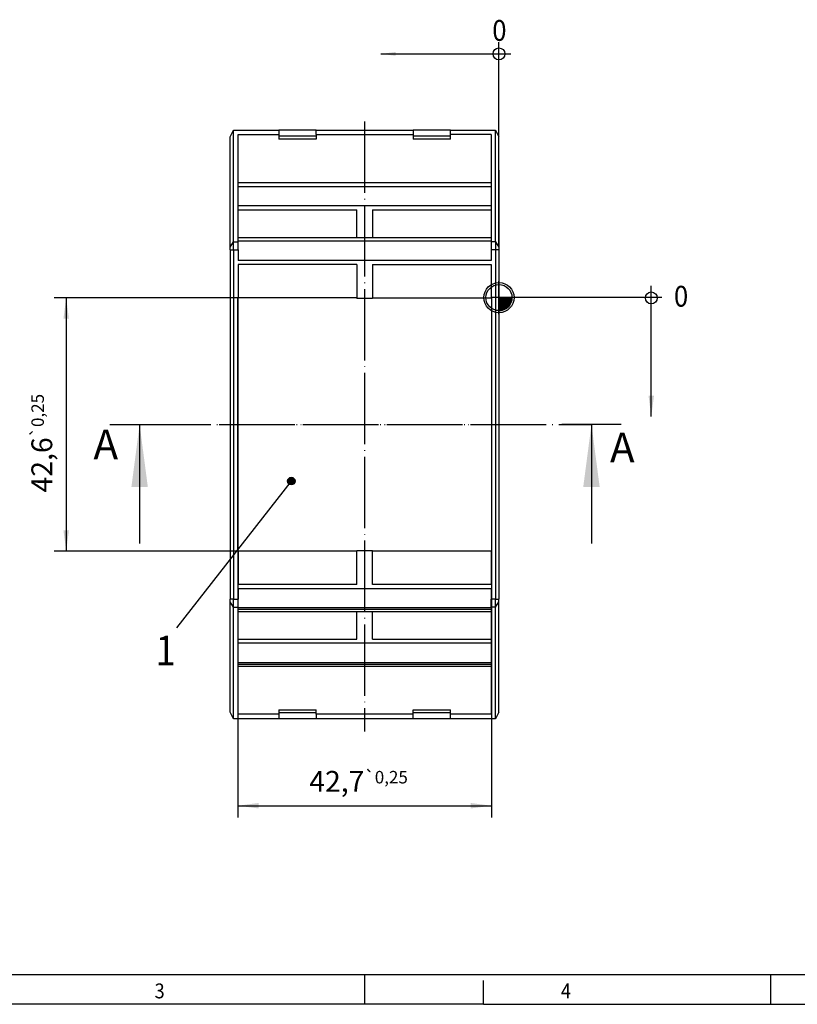
# Model space of a CAD drawing. Units: millimetres. Extents: x -434 to -14, y -12 to 285.
# Drawn here: x -282 to -151, y -12 to 154 of the extents above; entities that cross this region are included whole.
import ezdxf

# ---------------------------------------------------------------- set-up
doc = ezdxf.new("R2010")
doc.units = ezdxf.units.MM
doc.linetypes.add('DOT_CENTER', pattern=[14, 12, -1, 0, -1])
doc.layers.add('1', color=7, linetype='Continuous')
doc.styles.add('CONVERTER_11', font='txt.shx', dxfattribs={"width": 0.9})
doc.dimstyles.new('ME10_DIM_10', dxfattribs={"dimtxt": 3.5, "dimasz": 3.5, "dimexe": 2, "dimexo": 0, "dimgap": 2, "dimtad": 1, "dimdec": 4, "dimdsep": 46, "dimtxsty": 'CONVERTER_11', "dimsah": 1, "dimcen": 0.09, "dimclrd": 2, "dimclre": 2, "dimclrt": 3, "dimadec": 0, "dimazin": 0, "dimtol": 1, "dimtp": 0.25, "dimtm": 0.25, "dimtfac": 0.6, "dimtdec": 0, "dimtix": 1, "dimtmove": 0, "dimatfit": 3, "dimfxl": 1, "dimtolj": 1, "dimtzin": 0, "dimarcsym": 0})
doc.dimstyles.new('ME10_DIM_11', dxfattribs={"dimtxt": 3.5, "dimasz": 3.5, "dimexe": 2, "dimexo": 0, "dimgap": 2, "dimtad": 1, "dimdec": 4, "dimdsep": 46, "dimtxsty": 'CONVERTER_11', "dimsah": 1, "dimcen": 0.09, "dimclrd": 2, "dimclre": 2, "dimclrt": 3, "dimadec": 0, "dimazin": 0, "dimtol": 1, "dimtp": 0.25, "dimtm": 0.25, "dimtfac": 0.6, "dimtdec": 0, "dimtix": 1, "dimtmove": 0, "dimatfit": 3, "dimfxl": 1, "dimtolj": 1, "dimtzin": 0, "dimarcsym": 0})
doc.dimstyles.get("Standard").update_dxf_attribs({"dimtxt": 0.18, "dimasz": 0.18, "dimexe": 0.18, "dimexo": 0.0625, "dimgap": 0.09, "dimtad": 0, "dimtih": 1, "dimtoh": 1, "dimdec": 4, "dimzin": 0, "dimdsep": 46, "dimtxsty": 'Standard', "dimcen": 0.09, "dimadec": 0, "dimazin": 0, "dimtfac": 1, "dimtdec": 4, "dimtofl": 0, "dimtmove": 0, "dimatfit": 3, "dimfxl": 1, "dimtolj": 1, "dimtzin": 0, "dimarcsym": 0})
pattern_1 = [(45, (0, 0), (-0.001767766953, 0.001767766953), [])]

# ---------------------------------------------------------------- blocks, each defined once
blk = doc.blocks.new('_rahmen', base_point=(-18.52, -11.53))
at = {"layer": '1', "color": 6, "linetype": 'Continuous'}
blk.add_line((-291.86, -6.53), (-148.07, -6.53), dxfattribs=at)
at = {"layer": '1', "color": 2, "linetype": 'Continuous'}
for p, q in [((-223.52, -11.53), (-223.52, -6.53)), ((-155.19, -11.53), (-155.19, -6.53)), ((-155.19, -6.53), (-155.19, -6.53)), ((-203.52, -11.53), (-203.52, -7.53)), ((-223.52, -11.53), (-291.86, -11.53)), ((-203.52, -11.53), (-223.52, -11.53)), ((-203.52, -11.53), (-155.19, -11.53)), ((-155.19, -11.53), (-86.86, -11.53))]:
    blk.add_line(p, q, dxfattribs=at)
at = {"layer": '1', "color": 7, "style": 'CONVERTER_11', "width": 0.9}
for s, p in [('3', (-258.86, -10.53)), ('4', (-190.52, -10.53))]:
    blk.add_text(s, height=2.5, dxfattribs=at).set_placement(p)
blk = doc.blocks.new('A3I_HS_CD', base_point=(-18.52, -11.53))
at = {"layer": '1'}
blk.add_blockref('_rahmen', (-18.52, -11.53), dxfattribs=at)
blk = doc.blocks.new('ME_45_OT-MKDSO_TECDOC__00273285__4', base_point=(-246.12, 36.5))
at = {"color": 7, "linetype": 'Continuous'}
for p, q in [((-246.12, 134.38), (-245.55, 135.5)), ((-246.12, 115.82), (-246.12, 134.38)), ((-245.55, 135.5), (-237.97, 135.5)), ((-245.55, 116.71), (-245.55, 135.5)), ((-244.8, 126.65), (-244.8, 134.75)), ((-244.8, 134.75), (-237.97, 134.75)), ((-237.97, 135.5), (-237.97, 134.75)), ((-231.67, 135.5), (-237.97, 135.5)), ((-237.97, 134.75), (-237.97, 134.5)), ((-237.97, 134.5), (-237.97, 134)), ((-231.67, 134.5), (-237.97, 134.5)), ((-231.67, 134.75), (-231.67, 135.5)), ((-231.67, 135.5), (-215.37, 135.5)), ((-231.67, 134.75), (-215.37, 134.75)), ((-231.67, 134.75), (-231.67, 134.5)), ((-231.67, 134.5), (-231.67, 134)), ((-209.07, 135.5), (-215.37, 135.5)), ((-215.37, 135.5), (-215.37, 134.75)), ((-215.37, 134.75), (-215.37, 134.5)), ((-209.07, 134.5), (-215.37, 134.5)), ((-215.37, 134.5), (-215.37, 134)), ((-209.07, 134.75), (-209.07, 135.5)), ((-209.07, 135.5), (-201.5, 135.5)), ((-202.25, 134.75), (-209.07, 134.75)), ((-209.07, 134.5), (-209.07, 134.75)), ((-209.07, 134), (-209.07, 134.5)), ((-202.25, 134.75), (-202.25, 126.65)), ((-201.5, 116.71), (-201.5, 135.5)), ((-201.5, 135.5), (-200.92, 134.38)), ((-200.92, 115.82), (-200.92, 134.38)), ((-231.67, 134), (-237.97, 134)), ((-209.07, 134), (-215.37, 134)), ((-244.8, 126.05), (-244.8, 126.65)), ((-202.25, 126.65), (-244.8, 126.65)), ((-244.8, 122.8), (-244.8, 126.05)), ((-244.8, 126.05), (-202.25, 126.05)), ((-202.25, 126.65), (-202.25, 126.05)), ((-202.25, 126.05), (-202.25, 122.8)), ((-244.8, 122.1), (-244.8, 122.8)), ((-202.25, 122.8), (-244.8, 122.8)), ((-202.25, 122.8), (-202.25, 122.1)), ((-244.8, 117.45), (-244.8, 122.1)), ((-244.8, 122.1), (-224.85, 122.1)), ((-224.85, 117.45), (-224.85, 122.1)), ((-222.2, 122.1), (-202.25, 122.1)), ((-222.2, 122.1), (-222.2, 117.45)), ((-202.25, 122.1), (-202.25, 117.45)), ((-245.55, 115.37), (-245.55, 116.71)), ((-244.8, 117.45), (-202.25, 117.45)), ((-244.8, 116.85), (-244.8, 117.45)), ((-202.25, 116.85), (-244.8, 116.85)), ((-244.8, 116.71), (-244.8, 116.85)), ((-244.8, 115.37), (-244.8, 116.71)), ((-202.25, 117.45), (-202.25, 116.85)), ((-202.25, 116.85), (-202.25, 116.71)), ((-202.25, 116.71), (-202.25, 115.37)), ((-201.5, 116.71), (-201.5, 115.37)), ((-246.12, 115.37), (-246.12, 115.82)), ((-246.12, 115.37), (-246.12, 56.63)), ((-245.55, 115.37), (-245.55, 56.63)), ((-244.8, 115.37), (-244.8, 113.6)), ((-202.25, 115.37), (-202.25, 113.6)), ((-201.5, 115.37), (-201.5, 56.63)), ((-200.92, 115.82), (-200.92, 115.37)), ((-200.92, 115.37), (-200.92, 56.63)), ((-202.25, 113.6), (-244.8, 113.6)), ((-224.85, 112.9), (-244.8, 112.9)), ((-244.8, 112.9), (-244.8, 107.3)), ((-224.85, 112.9), (-224.85, 107.3)), ((-222.2, 112.9), (-202.25, 112.9)), ((-222.2, 112.9), (-222.2, 107.3)), ((-202.25, 112.9), (-202.25, 107.3)), ((-244.87, 64.7), (-244.87, 107.3)), ((-244.87, 107.3), (-244.8, 107.3)), ((-224.85, 107.3), (-244.8, 107.3)), ((-224.85, 107.3), (-224.85, 107.2)), ((-222.2, 107.2), (-224.85, 107.2)), ((-222.2, 107.3), (-202.25, 107.3)), ((-222.2, 107.3), (-222.2, 107.2)), ((-202.17, 107.3), (-202.25, 107.3)), ((-202.17, 107.3), (-202.17, 64.7)), ((-244.87, 64.7), (-244.8, 64.7)), ((-244.8, 64.7), (-244.8, 59.1)), ((-224.85, 64.7), (-244.8, 64.7)), ((-224.85, 64.7), (-224.85, 64.8)), ((-224.85, 64.8), (-222.2, 64.8)), ((-224.85, 59.1), (-224.85, 64.7)), ((-222.2, 64.7), (-222.2, 64.8)), ((-202.25, 64.7), (-222.2, 64.7)), ((-222.2, 59.1), (-222.2, 64.7)), ((-202.25, 64.7), (-202.25, 59.1)), ((-202.17, 64.7), (-202.25, 64.7)), ((-224.85, 59.1), (-244.8, 59.1)), ((-244.8, 58.4), (-244.8, 56.63)), ((-244.8, 58.4), (-202.25, 58.4)), ((-202.25, 59.1), (-222.2, 59.1)), ((-202.25, 58.4), (-202.25, 56.63)), ((-246.12, 56.18), (-246.12, 56.63)), ((-245.55, 55.29), (-245.55, 56.63)), ((-244.8, 55.29), (-244.8, 56.63)), ((-202.25, 55.29), (-202.25, 56.63)), ((-201.5, 55.29), (-201.5, 56.63)), ((-200.92, 56.18), (-200.92, 56.63)), ((-246.12, 37.62), (-246.12, 56.18)), ((-245.55, 36.5), (-245.55, 55.29)), ((-244.8, 55.15), (-244.8, 55.29)), ((-244.8, 54.85), (-244.8, 55.15)), ((-202.25, 55.15), (-244.8, 55.15)), ((-244.8, 54.55), (-244.8, 54.85)), ((-202.25, 55.29), (-202.25, 55.15)), ((-202.25, 55.15), (-202.25, 54.85)), ((-202.25, 54.85), (-202.25, 54.55)), ((-201.5, 36.5), (-201.5, 55.29)), ((-200.92, 37.62), (-200.92, 56.18)), ((-244.8, 49.9), (-244.8, 54.55)), ((-244.8, 54.55), (-202.25, 54.55)), ((-224.85, 49.9), (-224.85, 54.55)), ((-222.2, 49.9), (-222.2, 54.55)), ((-202.25, 54.55), (-202.25, 49.9)), ((-244.8, 49.2), (-244.8, 49.9)), ((-244.8, 49.9), (-224.85, 49.9)), ((-222.2, 49.9), (-202.25, 49.9)), ((-202.25, 49.9), (-202.25, 49.2)), ((-244.8, 45.95), (-244.8, 49.2)), ((-202.25, 49.2), (-244.8, 49.2)), ((-202.25, 49.2), (-202.25, 45.95)), ((-244.8, 45.65), (-244.8, 45.95)), ((-244.8, 45.95), (-202.25, 45.95)), ((-244.8, 45.35), (-244.8, 45.65)), ((-244.8, 37.25), (-244.8, 45.35)), ((-244.8, 45.35), (-202.25, 45.35)), ((-202.25, 45.95), (-202.25, 45.65)), ((-202.25, 45.65), (-202.25, 45.35)), ((-202.25, 45.35), (-202.25, 37.25)), ((-245.55, 36.5), (-246.12, 37.62)), ((-237.97, 36.5), (-245.55, 36.5)), ((-237.97, 37.25), (-244.8, 37.25)), ((-237.97, 38), (-237.97, 37.5)), ((-237.97, 38), (-231.67, 38)), ((-237.97, 37.5), (-237.97, 37.25)), ((-231.67, 37.5), (-237.97, 37.5)), ((-237.97, 37.25), (-237.97, 36.5)), ((-231.67, 36.5), (-237.97, 36.5)), ((-231.67, 37.5), (-231.67, 38)), ((-231.67, 37.25), (-231.67, 37.5)), ((-231.67, 37.25), (-231.67, 36.5)), ((-215.37, 37.25), (-231.67, 37.25)), ((-215.37, 36.5), (-231.67, 36.5)), ((-215.37, 38), (-209.07, 38)), ((-215.37, 37.5), (-215.37, 38)), ((-209.07, 37.5), (-215.37, 37.5)), ((-215.37, 37.25), (-215.37, 37.5)), ((-215.37, 36.5), (-215.37, 37.25)), ((-209.07, 36.5), (-215.37, 36.5)), ((-209.07, 37.5), (-209.07, 38)), ((-209.07, 37.25), (-209.07, 37.5)), ((-202.25, 37.25), (-209.07, 37.25)), ((-209.07, 36.5), (-209.07, 37.25)), ((-201.5, 36.5), (-209.07, 36.5)), ((-200.92, 37.62), (-201.5, 36.5))]:
    blk.add_line(p, q, dxfattribs=at)
at = {"color": 2, "linetype": 'Continuous'}
for p, q in [((-246.12, 115.82), (-245.55, 116.71)), ((-245.55, 116.71), (-244.8, 116.71)), ((-201.5, 116.71), (-202.25, 116.71)), ((-201.5, 116.71), (-200.92, 115.82)), ((-246.12, 115.37), (-245.55, 115.37)), ((-245.55, 115.37), (-244.8, 115.37)), ((-201.5, 115.37), (-202.25, 115.37)), ((-200.92, 115.37), (-201.5, 115.37)), ((-245.55, 56.63), (-246.12, 56.63)), ((-245.55, 56.63), (-244.8, 56.63)), ((-201.5, 56.63), (-202.25, 56.63)), ((-201.5, 56.63), (-200.92, 56.63)), ((-245.55, 55.29), (-246.12, 56.18)), ((-245.55, 55.29), (-244.8, 55.29)), ((-202.25, 54.85), (-244.8, 54.85)), ((-201.5, 55.29), (-202.25, 55.29)), ((-201.5, 55.29), (-200.92, 56.18)), ((-202.25, 45.65), (-244.8, 45.65))]:
    blk.add_line(p, q, dxfattribs=at)
at = {"layer": '1', "color": 2, "linetype": 'DOT_CENTER'}
for p, q in [((-223.52, 136.97), (-223.52, 34.38)), ((-247.99, 86), (-199.2, 86))]:
    blk.add_line(p, q, dxfattribs=at)
blk = doc.blocks.new('*D18')
at = {"layer": '1', "color": 2, "linetype": 'Continuous'}
for p, q in [((-244.87, 107.3), (-244.87, 19.87)), ((-202.17, 107.3), (-202.17, 19.87)), ((-244.87, 21.87), (-202.17, 21.87))]:
    blk.add_line(p, q, dxfattribs=at)
at = {"layer": '1', "color": 2}
for points in [[(-241.37, 22.33), (-241.37, 21.41), (-244.87, 21.87)], [(-205.67, 21.41), (-205.67, 22.33), (-202.17, 21.87)]]:
    blk.add_solid(points, dxfattribs=at)
at = {"layer": '1', "color": 3, "insert": (-232.83, 24.22), "char_height": 3.5, "attachment_point": 7, "rotation": 0.0001, "line_spacing_factor": 0.60024, "style": 'CONVERTER_11'}
blk.add_mtext('\\C3;42,7\\C3;\\H2.1;{\\Fgdt;`}0,25', dxfattribs=at)
blk = doc.blocks.new('*D19')
at = {"layer": '1', "color": 2, "linetype": 'Continuous'}
for p, q in [((-244.8, 107.3), (-275.72, 107.3)), ((-273.72, 107.3), (-273.72, 64.7)), ((-244.8, 64.7), (-275.72, 64.7))]:
    blk.add_line(p, q, dxfattribs=at)
at = {"layer": '1', "color": 2}
for points in [[(-273.26, 103.8), (-274.18, 103.8), (-273.72, 107.3)], [(-274.18, 68.2), (-273.26, 68.2), (-273.72, 64.7)]]:
    blk.add_solid(points, dxfattribs=at)
at = {"layer": '1', "color": 3, "insert": (-276.07, 74.56), "char_height": 3.5, "attachment_point": 7, "rotation": 90, "line_spacing_factor": 0.60024, "style": 'CONVERTER_11'}
blk.add_mtext('\\C3;42,6\\C3;\\H2.1;{\\Fgdt;`}0,25', dxfattribs=at)
blk = doc.blocks.new('A-A__2', base_point=(-275.37, 66))
at = {"layer": '1', "color": 6, "linetype": 'DOT_CENTER'}
blk.add_line((-261.37, 86), (-185.37, 86), dxfattribs=at)
at = {"layer": '1', "color": 6}
for points in [[(-259.99, 75.5), (-262.75, 75.5), (-261.37, 86)], [(-183.99, 75.5), (-186.75, 75.5), (-185.37, 86)]]:
    blk.add_solid(points, dxfattribs=at)
at = {"layer": '1', "color": 6, "char_height": 5, "attachment_point": 5, "line_spacing_factor": 1.320528, "style": 'CONVERTER_11'}
for insert in [(-267.06, 82), (-180.18, 81.47)]:
    blk.add_mtext('A', dxfattribs=dict(at, insert=insert))
at = {"layer": '1', "color": 6, "linetype": 'Continuous', "has_arrowhead": 0}
for points in [[(-266.37, 86), (-261.37, 86)], [(-261.37, 86), (-261.37, 66)], [(-261.37, 86), (-256.37, 86)], [(-185.37, 86), (-190.37, 86)], [(-185.37, 86), (-185.37, 66)], [(-180.37, 86), (-185.37, 86)]]:
    blk.add_leader(points, dimstyle='Standard', dxfattribs=at)
blk = doc.blocks.new('Werkzeugnullpunkt__3', base_point=(-195.09, 120.68))
at = {"layer": '1', "linetype": 'Continuous'}
h = blk.add_hatch(dxfattribs=at)
h.set_pattern_fill('_USER', color=2, scale=0.0025, angle=45, pattern_type=0)
h.set_pattern_definition(pattern_1)
edge = h.paths.add_edge_path()
edge.add_line((-200.93, 107.34), (-200.93, 105.15))
edge.add_arc((-200.93, 107.34), 2.19, 270, 360)
edge.add_line((-198.74, 107.34), (-200.93, 107.34))
h = blk.add_hatch(dxfattribs=at)
h.set_pattern_fill('_USER', color=2, scale=0.0025, angle=45, pattern_type=0)
h.set_pattern_definition(pattern_1)
edge = h.paths.add_edge_path()
edge.add_line((-200.93, 105.15), (-200.93, 107.34))
edge.add_line((-200.93, 107.34), (-198.74, 107.34))
edge.add_arc((-200.93, 107.34), 2.19, 270, 360, ccw=False)
at = {"layer": '1', "color": 2, "linetype": 'Continuous'}
for p, q in [((-200.92, 107.3), (-200.93, 150.3)), ((-200.93, 104.55), (-200.93, 110.13)), ((-200.93, 104.55), (-200.93, 110.13)), ((-200.93, 107.34), (-198.74, 107.34)), ((-200.93, 105.15), (-200.93, 107.34)), ((-200.93, 105.15), (-200.93, 107.34)), ((-200.93, 107.34), (-198.74, 107.34)), ((-200.93, 104.55), (-200.93, 105.15)), ((-200.93, 104.55), (-200.93, 105.15))]:
    blk.add_line(p, q, dxfattribs=at)
for centre, radius in [((-200.93, 148.34), 1), ((-200.93, 107.34), 2.54), ((-200.93, 107.34), 2.54), ((-200.93, 107.34), 2.19), ((-200.93, 107.34), 2.19), ((-175.31, 107.29), 1)]:
    blk.add_circle(centre, radius, dxfattribs=at)
blk.add_arc((-200.93, 107.34), 2.19, 270, 360, dxfattribs=at)
blk.add_arc((-200.93, 107.34), 2.19, 270, 360, dxfattribs=at)
at = {"layer": '1', "color": 2}
for points in [[(-218.29, 148.66), (-218.29, 148.01), (-220.79, 148.34)], [(-175.77, 90.84), (-174.85, 90.84), (-175.31, 87.34)]]:
    blk.add_solid(points, dxfattribs=at)
at = {"layer": '1', "color": 3, "style": 'CONVERTER_11', "width": 0.9}
for p in [(-202.05, 150.53), (-171.49, 105.82)]:
    blk.add_text('0', height=3.5, dxfattribs=at).set_placement(p)
at = {"layer": '1', "color": 2, "linetype": 'Continuous', "has_arrowhead": 0}
for points in [[(-220.79, 148.34), (-198.93, 148.34)], [(-175.31, 87.34), (-175.31, 109.34)], [(-173.56, 107.34), (-202.17, 107.34)]]:
    blk.add_leader(points, dimstyle='Standard', dxfattribs=at)
blk = doc.blocks.new('Vordans1', base_point=(-223.525, 86))
at = {"layer": '1'}
h = blk.add_hatch(color=2, dxfattribs=at)
edge = h.paths.add_edge_path()
edge.add_arc((-235.85414, 76.48446), 0.625, 0, 360)
at = {"layer": '1', "color": 2}
blk.add_circle((-235.85414, 76.48446), 0.625, dxfattribs=at)
blk.add_blockref('ME_45_OT-MKDSO_TECDOC__00273285__4', (-246.125, 36.5))
at = {"layer": '1'}
for name, p in [('Werkzeugnullpunkt__3', (-195.08687, 120.68086)), ('A-A__2', (-275.36872, 66))]:
    blk.add_blockref(name, p, dxfattribs=at)
at = {"layer": '1', "color": 7, "style": 'CONVERTER_11', "width": 0.9}
blk.add_text('1', height=5, dxfattribs=at).set_placement((-258.6922, 45.4767))
at = {"layer": '1'}
dim = blk.add_linear_dim(base=(-273.72134, 107.3), p1=(-244.8, 64.7), p2=(-244.8, 107.3), angle=90, dimstyle='ME10_DIM_11', dxfattribs=at)
dim.commit()
dim.dimension.update_dxf_attribs({"geometry": '*D19', "text_midpoint": (-277.64634, 83.87064), "text_rotation": 90})
dim = blk.add_linear_dim(base=(-244.875, 21.86983), p1=(-202.175, 107.3), p2=(-244.875, 107.3), dimstyle='ME10_DIM_10', dxfattribs=at)
dim.commit()
dim.dimension.update_dxf_attribs({"geometry": '*D18', "text_midpoint": (-223.525, 25.79483), "text_rotation": 0.0001389})
at = {"layer": '1', "color": 2, "linetype": 'Continuous', "has_arrowhead": 0}
blk.add_leader([(-235.85414, 76.48446), (-255.16437, 51.78965)], dimstyle='Standard', dxfattribs=at)
blk = doc.blocks.new('1__10')
for name, p in [('A3I_HS_CD', (-18.52, -11.53)), ('Vordans1', (-223.53, 86))]:
    blk.add_blockref(name, p)

msp = doc.modelspace()

# ---------------------------------------------------------------- block references
at = {"layer": '1'}
msp.add_blockref('1__10', (0, 0), dxfattribs=at)

doc.saveas('drawing.dxf')
